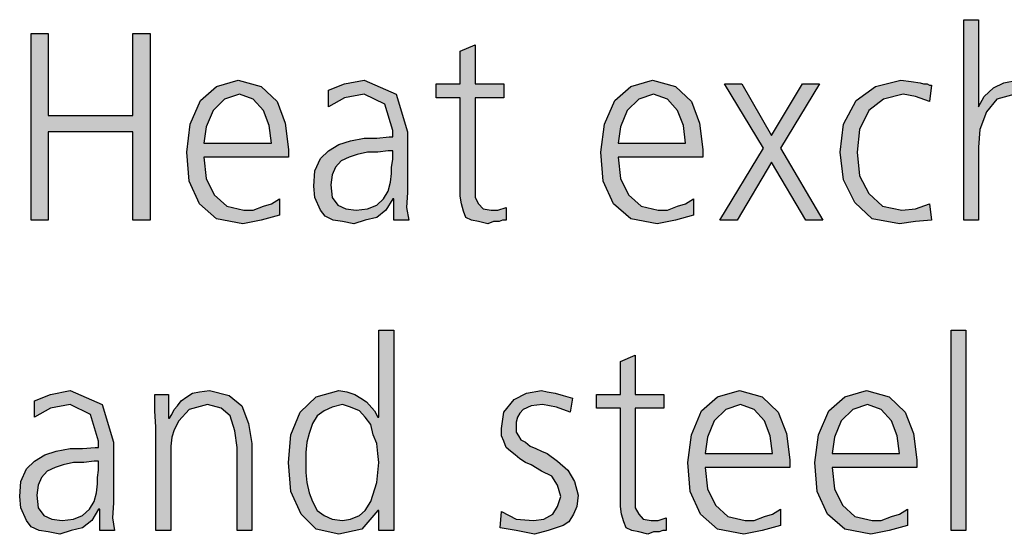
# Model space of a CAD drawing. Units: millimetres. Extents: x 14730 to 26963, y 9817 to 18761.
# Drawn here: x 20272 to 20584, y 15102 to 15266 of the extents above; entities that cross this region are included whole.
import ezdxf

# ---------------------------------------------------------------- set-up
doc = ezdxf.new("R2010")
doc.units = ezdxf.units.MM
doc.layers.add('1', color=7, linetype='Continuous')

msp = doc.modelspace()

# ---------------------------------------------------------------- hatches: boundary and pattern name
at = {"layer": '1', "linetype": 'Continuous'}
for points in [[(20571.47, 15265.58), (20576.19, 15265.58), (20576.19, 15237.99), (20578, 15241.19), (20580.9, 15243.99), (20584.17, 15245.59), (20588.53, 15246.39), (20594.69, 15244.79), (20599.05, 15241.19), (20601.23, 15235.2), (20601.95, 15227.6), (20601.95, 15202.02), (20597.23, 15202.02), (20597.23, 15227.6), (20596.87, 15230.4), (20596.87, 15233.2), (20596.15, 15235.2), (20595.42, 15237.59), (20592.52, 15240.39), (20587.8, 15241.99), (20581.99, 15240.39), (20578.73, 15236.39), (20576.55, 15230.8), (20576.19, 15225.2), (20576.19, 15202.02), (20571.47, 15202.02)], [(20275.7, 15261.18), (20281.15, 15261.18), (20281.15, 15235.2), (20308, 15235.2), (20308, 15261.18), (20313.44, 15261.18), (20313.44, 15202.02), (20308, 15202.02), (20308, 15230), (20281.15, 15230), (20281.15, 15202.02), (20275.7, 15202.02)], [(20425.58, 15240.79), (20416.51, 15240.79), (20416.51, 15212.41), (20416.51, 15209.21), (20417.6, 15207.21), (20419.05, 15205.61), (20421.59, 15205.21), (20423.77, 15205.21), (20426.31, 15206.01), (20426.31, 15202.02), (20425.22, 15202.02), (20424.13, 15201.62), (20422.32, 15201.62), (20420.5, 15200.82), (20417.6, 15201.62), (20415.42, 15202.02), (20413.61, 15202.82), (20412.88, 15204.81), (20412.15, 15207.21), (20411.79, 15209.61), (20411.79, 15212.01), (20411.79, 15215.21), (20411.79, 15240.79), (20404.17, 15240.79), (20404.17, 15245.19), (20411.79, 15245.19), (20411.79, 15255.58), (20416.51, 15257.58), (20416.51, 15245.19), (20425.58, 15245.19)], [(20560.58, 15239.59), (20556.23, 15241.19), (20552.23, 15241.99), (20546.07, 15240.39), (20541.35, 15236.79), (20538.44, 15230.8), (20537.72, 15223.6), (20538.44, 15216.01), (20541.35, 15210.41), (20545.7, 15206.41), (20551.87, 15205.21), (20556.23, 15205.61), (20560.58, 15207.21), (20561.31, 15202.02), (20556.23, 15201.62), (20551.15, 15200.82), (20542.44, 15202.42), (20536.99, 15207.61), (20533.36, 15214.81), (20532.28, 15223.6), (20533.36, 15232.4), (20537.36, 15239.99), (20543.53, 15244.39), (20551.51, 15246.39), (20554.78, 15245.99), (20557.68, 15245.59), (20558.77, 15245.19), (20559.86, 15245.19), (20560.58, 15244.79), (20561.31, 15244.79)], [(20507.96, 15224.8), (20495.62, 15245.19), (20501.07, 15245.19), (20510.5, 15228.8), (20520.3, 15245.19), (20525.74, 15245.19), (20513.4, 15224.8), (20526.83, 15202.02), (20521.39, 15202.02), (20510.5, 15220.4), (20499.61, 15202.02), (20494.17, 15202.02)], [(20567.48, 15167.14), (20572.19, 15167.14), (20572.19, 15103.58), (20567.48, 15103.58)], [(20476.39, 15142.35), (20467.32, 15142.35), (20467.32, 15113.97), (20467.32, 15110.77), (20468.4, 15108.78), (20469.86, 15107.18), (20472.4, 15106.78), (20474.57, 15106.78), (20477.11, 15107.58), (20477.11, 15103.58), (20476.03, 15103.58), (20474.94, 15103.18), (20473.12, 15103.18), (20471.31, 15102.38), (20468.4, 15103.18), (20466.23, 15103.58), (20464.41, 15104.38), (20463.69, 15106.38), (20462.96, 15108.78), (20462.6, 15111.17), (20462.6, 15113.57), (20462.6, 15116.77), (20462.6, 15142.35), (20454.98, 15142.35), (20454.98, 15146.75), (20462.6, 15146.75), (20462.6, 15157.14), (20467.32, 15159.14), (20467.32, 15146.75), (20476.39, 15146.75)], [(20315.26, 15136.36), (20314.9, 15141.55), (20314.9, 15146.75), (20319.25, 15146.75), (20319.25, 15139.16), (20319.61, 15139.16), (20320.34, 15140.36), (20321.07, 15141.95), (20322.15, 15143.15), (20323.24, 15144.75), (20325.06, 15145.95), (20326.87, 15147.15), (20329.05, 15147.55), (20332.32, 15147.95), (20338.48, 15146.35), (20342.48, 15143.15), (20344.65, 15137.56), (20345.74, 15131.16), (20345.74, 15103.58), (20341.03, 15103.58), (20341.03, 15129.96), (20340.3, 15135.16), (20338.85, 15139.96), (20335.94, 15142.35), (20331.59, 15143.55), (20325.78, 15141.95), (20322.52, 15138.36), (20321.07, 15135.56), (20320.34, 15133.16), (20319.98, 15130.36), (20319.98, 15127.56), (20319.98, 15103.58), (20315.26, 15103.58)], [(20424.86, 15109.57), (20429.57, 15107.18), (20435.02, 15106.78), (20438.28, 15107.18), (20441.19, 15108.78), (20442.64, 15111.17), (20443.73, 15114.37), (20442.64, 15117.97), (20440.82, 15120.77), (20437.56, 15122.37), (20434.29, 15124.37), (20432.48, 15125.17), (20430.66, 15126.36), (20429.21, 15127.56), (20427.76, 15128.76), (20426.31, 15129.96), (20425.58, 15131.96), (20424.86, 15133.56), (20424.86, 15135.96), (20425.58, 15141.15), (20428.85, 15145.15), (20432.84, 15147.15), (20437.56, 15147.95), (20439.37, 15147.55), (20441.91, 15147.15), (20444.45, 15146.35), (20447.36, 15145.55), (20446.63, 15141.15), (20442.28, 15142.75), (20437.92, 15143.55), (20434.29, 15143.15), (20431.75, 15141.95), (20430.66, 15140.76), (20429.94, 15139.56), (20429.57, 15137.96), (20429.57, 15135.96), (20429.57, 15134.76), (20430.3, 15133.56), (20431.03, 15132.36), (20432.48, 15131.56), (20433.93, 15130.36), (20435.74, 15129.56), (20437.56, 15128.76), (20439.37, 15127.96), (20442.64, 15125.56), (20445.9, 15122.77), (20448.08, 15119.17), (20449.17, 15114.77), (20448.81, 15111.17), (20447.72, 15108.78), (20446.27, 15106.38), (20444.45, 15105.18), (20439.73, 15103.58), (20435.38, 15102.38), (20429.57, 15103.58), (20424.49, 15104.38)]]:
    msp.add_hatch(color=3, dxfattribs=at).paths.add_polyline_path(points)
h = msp.add_hatch(color=3, dxfattribs=at)
h.paths.add_polyline_path([(20354.45, 15203.62), (20348.65, 15202.02), (20342.84, 15200.82), (20334.49, 15202.42), (20329.05, 15207.21), (20325.78, 15214.41), (20325.06, 15223.6), (20326.15, 15232.4), (20329.41, 15239.99), (20334.49, 15244.39), (20341.39, 15246.39), (20348.65, 15244.39), (20353.73, 15239.59), (20356.27, 15232.8), (20357.36, 15224.4), (20357.36, 15222), (20330.5, 15222), (20331.23, 15215.21), (20333.77, 15210.01), (20337.76, 15206.41), (20343.2, 15205.21), (20346.11, 15205.21), (20349.37, 15206.41), (20351.91, 15207.21), (20354.45, 15208.81)])
h.paths.add_polyline_path([(20351.91, 15226.4), (20351.19, 15232), (20349.37, 15236.79), (20346.11, 15240.39), (20341.75, 15241.99), (20337.03, 15240.39), (20333.4, 15236.79), (20331.23, 15231.6), (20330.5, 15226.4)], flags=16)
h = msp.add_hatch(color=3, dxfattribs=at)
h.paths.add_polyline_path([(20390.74, 15208.81), (20390.38, 15208.81), (20388.2, 15205.21), (20385.3, 15202.82), (20381.67, 15202.02), (20378.04, 15200.82), (20374.41, 15201.62), (20371.51, 15202.02), (20368.97, 15203.22), (20367.52, 15205.21), (20365.7, 15209.21), (20365.34, 15212.81), (20365.7, 15217.61), (20367.52, 15221.6), (20370.06, 15224), (20373.32, 15226), (20376.95, 15227.2), (20381.31, 15228), (20385.3, 15228), (20389.29, 15228.4), (20390.38, 15228.4), (20390.38, 15230.4), (20387.84, 15238.79), (20381.31, 15241.99), (20375.14, 15240.79), (20370.06, 15237.99), (20370.06, 15243.19), (20375.14, 15245.19), (20381.31, 15246.39), (20391.47, 15241.99), (20395.1, 15230), (20395.1, 15210.81), (20394.73, 15206.01), (20395.46, 15202.02), (20390.74, 15202.02)])
h.paths.add_polyline_path([(20390.38, 15224), (20388.93, 15224), (20385.66, 15223.6), (20382.4, 15223.6), (20379.13, 15222.8), (20376.59, 15222), (20374.05, 15220.8), (20372.23, 15218.81), (20371.15, 15216.41), (20370.78, 15213.21), (20371.15, 15209.21), (20372.96, 15206.81), (20375.5, 15205.61), (20378.77, 15205.21), (20382.4, 15205.61), (20385.3, 15206.81), (20387.48, 15208.81), (20388.93, 15211.21), (20389.65, 15214.01), (20390.02, 15216.81), (20390.02, 15218.81), (20390.38, 15221.2)], flags=16)
h = msp.add_hatch(color=3, dxfattribs=at)
h.paths.add_polyline_path([(20485.82, 15203.62), (20480.02, 15202.02), (20474.21, 15200.82), (20465.86, 15202.42), (20460.42, 15207.21), (20457.15, 15214.41), (20456.43, 15223.6), (20457.52, 15232.4), (20460.78, 15239.99), (20465.86, 15244.39), (20472.76, 15246.39), (20480.02, 15244.39), (20485.1, 15239.59), (20487.64, 15232.8), (20488.73, 15224.4), (20488.73, 15222), (20461.87, 15222), (20462.6, 15215.21), (20465.14, 15210.01), (20469.13, 15206.41), (20474.57, 15205.21), (20477.48, 15205.21), (20480.74, 15206.41), (20483.28, 15207.21), (20485.82, 15208.81)])
h.paths.add_polyline_path([(20483.28, 15226.4), (20482.56, 15232), (20480.74, 15236.79), (20477.48, 15240.39), (20473.12, 15241.99), (20468.4, 15240.39), (20464.78, 15236.79), (20462.6, 15231.6), (20461.87, 15226.4)], flags=16)
h = msp.add_hatch(color=3, dxfattribs=at)
h.paths.add_polyline_path([(20390.74, 15103.58), (20386.03, 15103.58), (20386.03, 15109.97), (20385.66, 15109.97), (20380.58, 15103.98), (20373.32, 15102.38), (20366.07, 15103.98), (20361.35, 15108.78), (20358.08, 15115.97), (20357.36, 15125.17), (20358.08, 15133.96), (20360.98, 15141.15), (20366.07, 15145.95), (20373.32, 15147.95), (20375.86, 15147.55), (20378.4, 15146.75), (20380.22, 15145.55), (20382.03, 15144.35), (20384.57, 15141.55), (20385.66, 15139.56), (20386.03, 15139.56), (20386.03, 15167.14), (20390.74, 15167.14)])
h.paths.add_polyline_path([(20362.8, 15125.17), (20362.8, 15121.97), (20363.16, 15118.77), (20363.89, 15115.57), (20364.98, 15112.77), (20366.43, 15109.97), (20368.61, 15108.38), (20371.15, 15107.18), (20374.41, 15106.78), (20376.95, 15107.18), (20379.86, 15108.38), (20381.67, 15109.97), (20383.48, 15112.77), (20385.3, 15118.77), (20386.03, 15125.17), (20385.66, 15127.96), (20385.3, 15131.16), (20384.21, 15133.96), (20383.48, 15137.16), (20381.67, 15139.56), (20379.86, 15141.55), (20376.95, 15142.75), (20374.41, 15143.55), (20371.15, 15142.75), (20368.61, 15141.55), (20366.43, 15139.96), (20364.98, 15137.56), (20363.89, 15134.36), (20363.16, 15131.56), (20362.8, 15128.36)], flags=16)
h = msp.add_hatch(color=3, dxfattribs=at)
h.paths.add_polyline_path([(20297.48, 15110.37), (20297.11, 15110.37), (20294.94, 15106.78), (20292.03, 15104.38), (20288.4, 15103.58), (20284.78, 15102.38), (20281.15, 15103.18), (20278.24, 15103.58), (20275.7, 15104.78), (20274.25, 15106.78), (20272.44, 15110.77), (20272.07, 15114.37), (20272.44, 15119.17), (20274.25, 15123.17), (20276.79, 15125.56), (20280.06, 15127.56), (20283.69, 15128.76), (20288.04, 15129.56), (20292.03, 15129.56), (20296.03, 15129.96), (20297.11, 15129.96), (20297.11, 15131.96), (20294.57, 15140.36), (20288.04, 15143.55), (20281.87, 15142.35), (20276.79, 15139.56), (20276.79, 15144.75), (20281.87, 15146.75), (20288.04, 15147.95), (20298.2, 15143.55), (20301.83, 15131.56), (20301.83, 15112.37), (20301.47, 15107.58), (20302.19, 15103.58), (20297.48, 15103.58)])
h.paths.add_polyline_path([(20297.11, 15125.56), (20295.66, 15125.56), (20292.4, 15125.17), (20289.13, 15125.17), (20285.86, 15124.37), (20283.32, 15123.57), (20280.78, 15122.37), (20278.97, 15120.37), (20277.88, 15117.97), (20277.52, 15114.77), (20277.88, 15110.77), (20279.69, 15108.38), (20282.23, 15107.18), (20285.5, 15106.78), (20289.13, 15107.18), (20292.03, 15108.38), (20294.21, 15110.37), (20295.66, 15112.77), (20296.39, 15115.57), (20296.75, 15118.37), (20296.75, 15120.37), (20297.11, 15122.77)], flags=16)
h = msp.add_hatch(color=3, dxfattribs=at)
h.paths.add_polyline_path([(20513.4, 15105.18), (20507.6, 15103.58), (20501.79, 15102.38), (20493.44, 15103.98), (20488, 15108.78), (20484.73, 15115.97), (20484.01, 15125.17), (20485.1, 15133.96), (20488.36, 15141.55), (20493.44, 15145.95), (20500.34, 15147.95), (20507.6, 15145.95), (20512.68, 15141.15), (20515.22, 15134.36), (20516.31, 15125.96), (20516.31, 15123.57), (20489.45, 15123.57), (20490.18, 15116.77), (20492.72, 15111.57), (20496.71, 15107.98), (20502.15, 15106.78), (20505.06, 15106.78), (20508.32, 15107.98), (20510.86, 15108.78), (20513.4, 15110.37)])
h.paths.add_polyline_path([(20510.86, 15127.96), (20510.14, 15133.56), (20508.32, 15138.36), (20505.06, 15141.95), (20500.7, 15143.55), (20495.98, 15141.95), (20492.36, 15138.36), (20490.18, 15133.16), (20489.45, 15127.96)], flags=16)
h = msp.add_hatch(color=3, dxfattribs=at)
h.paths.add_polyline_path([(20553.69, 15105.18), (20547.88, 15103.58), (20542.07, 15102.38), (20533.73, 15103.98), (20528.28, 15108.78), (20525.02, 15115.97), (20524.29, 15125.17), (20525.38, 15133.96), (20528.65, 15141.55), (20533.73, 15145.95), (20540.62, 15147.95), (20547.88, 15145.95), (20552.96, 15141.15), (20555.5, 15134.36), (20556.59, 15125.96), (20556.59, 15123.57), (20529.73, 15123.57), (20530.46, 15116.77), (20533, 15111.57), (20536.99, 15107.98), (20542.44, 15106.78), (20545.34, 15106.78), (20548.61, 15107.98), (20551.15, 15108.78), (20553.69, 15110.37)])
h.paths.add_polyline_path([(20551.15, 15127.96), (20550.42, 15133.56), (20548.61, 15138.36), (20545.34, 15141.95), (20540.98, 15143.55), (20536.27, 15141.95), (20532.64, 15138.36), (20530.46, 15133.16), (20529.73, 15127.96)], flags=16)

# ---------------------------------------------------------------- linework, layer by layer
at = {"layer": '1', "color": 3, "linetype": 'Continuous'}
for p, q in [((20571.47, 15202.02), (20571.47, 15265.58)), ((20571.47, 15265.58), (20576.19, 15265.58)), ((20576.19, 15265.58), (20576.19, 15237.99)), ((20275.7, 15202.02), (20275.7, 15261.18)), ((20275.7, 15261.18), (20281.15, 15261.18)), ((20281.15, 15261.18), (20281.15, 15235.2)), ((20308, 15261.18), (20313.44, 15261.18)), ((20308, 15235.2), (20308, 15261.18)), ((20313.44, 15261.18), (20313.44, 15202.02)), ((20411.79, 15255.58), (20416.51, 15257.58)), ((20411.79, 15245.19), (20411.79, 15255.58)), ((20416.51, 15257.58), (20416.51, 15245.19)), ((20334.49, 15244.39), (20341.39, 15246.39)), ((20341.39, 15246.39), (20348.65, 15244.39)), ((20375.14, 15245.19), (20381.31, 15246.39)), ((20381.31, 15246.39), (20391.47, 15241.99)), ((20465.86, 15244.39), (20472.76, 15246.39)), ((20472.76, 15246.39), (20480.02, 15244.39)), ((20543.53, 15244.39), (20551.51, 15246.39)), ((20551.51, 15246.39), (20554.78, 15245.99)), ((20554.78, 15245.99), (20557.68, 15245.59)), ((20557.68, 15245.59), (20558.77, 15245.19)), ((20580.9, 15243.99), (20584.17, 15245.59)), ((20584.17, 15245.59), (20588.53, 15246.39)), ((20329.41, 15239.99), (20334.49, 15244.39)), ((20348.65, 15244.39), (20353.73, 15239.59)), ((20370.06, 15243.19), (20375.14, 15245.19)), ((20370.06, 15237.99), (20370.06, 15243.19)), ((20404.17, 15245.19), (20411.79, 15245.19)), ((20404.17, 15240.79), (20404.17, 15245.19)), ((20416.51, 15245.19), (20425.58, 15245.19)), ((20425.58, 15245.19), (20425.58, 15240.79)), ((20460.78, 15239.99), (20465.86, 15244.39)), ((20480.02, 15244.39), (20485.1, 15239.59)), ((20495.62, 15245.19), (20501.07, 15245.19)), ((20507.96, 15224.8), (20495.62, 15245.19)), ((20501.07, 15245.19), (20510.5, 15228.8)), ((20510.5, 15228.8), (20520.3, 15245.19)), ((20525.74, 15245.19), (20513.4, 15224.8)), ((20520.3, 15245.19), (20525.74, 15245.19)), ((20537.36, 15239.99), (20543.53, 15244.39)), ((20558.77, 15245.19), (20559.86, 15245.19)), ((20559.86, 15245.19), (20560.58, 15244.79)), ((20561.31, 15244.79), (20560.58, 15239.59)), ((20560.58, 15244.79), (20561.31, 15244.79)), ((20578, 15241.19), (20580.9, 15243.99)), ((20326.15, 15232.4), (20329.41, 15239.99)), ((20337.03, 15240.39), (20333.4, 15236.79)), ((20341.75, 15241.99), (20337.03, 15240.39)), ((20346.11, 15240.39), (20341.75, 15241.99)), ((20349.37, 15236.79), (20346.11, 15240.39)), ((20353.73, 15239.59), (20356.27, 15232.8)), ((20375.14, 15240.79), (20370.06, 15237.99)), ((20381.31, 15241.99), (20375.14, 15240.79)), ((20387.84, 15238.79), (20381.31, 15241.99)), ((20391.47, 15241.99), (20395.1, 15230)), ((20411.79, 15240.79), (20404.17, 15240.79)), ((20411.79, 15215.21), (20411.79, 15240.79)), ((20416.51, 15240.79), (20416.51, 15212.41)), ((20425.58, 15240.79), (20416.51, 15240.79)), ((20457.52, 15232.4), (20460.78, 15239.99)), ((20468.4, 15240.39), (20464.78, 15236.79)), ((20473.12, 15241.99), (20468.4, 15240.39)), ((20477.48, 15240.39), (20473.12, 15241.99)), ((20480.74, 15236.79), (20477.48, 15240.39)), ((20485.1, 15239.59), (20487.64, 15232.8)), ((20533.36, 15232.4), (20537.36, 15239.99)), ((20546.07, 15240.39), (20541.35, 15236.79)), ((20552.23, 15241.99), (20546.07, 15240.39)), ((20556.23, 15241.19), (20552.23, 15241.99)), ((20560.58, 15239.59), (20556.23, 15241.19)), ((20576.19, 15237.99), (20578, 15241.19)), ((20581.99, 15240.39), (20578.73, 15236.39)), ((20587.8, 15241.99), (20581.99, 15240.39)), ((20333.4, 15236.79), (20331.23, 15231.6)), ((20351.19, 15232), (20349.37, 15236.79)), ((20390.38, 15230.4), (20387.84, 15238.79)), ((20464.78, 15236.79), (20462.6, 15231.6)), ((20482.56, 15232), (20480.74, 15236.79)), ((20541.35, 15236.79), (20538.44, 15230.8)), ((20578.73, 15236.39), (20576.55, 15230.8)), ((20281.15, 15235.2), (20308, 15235.2)), ((20281.15, 15230), (20281.15, 15202.02)), ((20308, 15230), (20281.15, 15230)), ((20308, 15202.02), (20308, 15230)), ((20325.06, 15223.6), (20326.15, 15232.4)), ((20331.23, 15231.6), (20330.5, 15226.4)), ((20351.91, 15226.4), (20351.19, 15232)), ((20356.27, 15232.8), (20357.36, 15224.4)), ((20390.38, 15228.4), (20390.38, 15230.4)), ((20395.1, 15230), (20395.1, 15210.81)), ((20456.43, 15223.6), (20457.52, 15232.4)), ((20462.6, 15231.6), (20461.87, 15226.4)), ((20483.28, 15226.4), (20482.56, 15232)), ((20487.64, 15232.8), (20488.73, 15224.4)), ((20532.28, 15223.6), (20533.36, 15232.4)), ((20538.44, 15230.8), (20537.72, 15223.6)), ((20576.55, 15230.8), (20576.19, 15225.2)), ((20373.32, 15226), (20376.95, 15227.2)), ((20376.95, 15227.2), (20381.31, 15228)), ((20381.31, 15228), (20385.3, 15228)), ((20385.3, 15228), (20389.29, 15228.4)), ((20389.29, 15228.4), (20390.38, 15228.4)), ((20325.78, 15214.41), (20325.06, 15223.6)), ((20330.5, 15226.4), (20351.91, 15226.4)), ((20357.36, 15224.4), (20357.36, 15222)), ((20367.52, 15221.6), (20370.06, 15224)), ((20370.06, 15224), (20373.32, 15226)), ((20382.4, 15223.6), (20379.13, 15222.8)), ((20385.66, 15223.6), (20382.4, 15223.6)), ((20388.93, 15224), (20385.66, 15223.6)), ((20390.38, 15224), (20388.93, 15224)), ((20390.38, 15221.2), (20390.38, 15224)), ((20457.15, 15214.41), (20456.43, 15223.6)), ((20461.87, 15226.4), (20483.28, 15226.4)), ((20488.73, 15224.4), (20488.73, 15222)), ((20494.17, 15202.02), (20507.96, 15224.8)), ((20513.4, 15224.8), (20526.83, 15202.02)), ((20533.36, 15214.81), (20532.28, 15223.6)), ((20537.72, 15223.6), (20538.44, 15216.01)), ((20576.19, 15225.2), (20576.19, 15202.02)), ((20330.5, 15222), (20331.23, 15215.21)), ((20357.36, 15222), (20330.5, 15222)), ((20365.7, 15217.61), (20367.52, 15221.6)), ((20374.05, 15220.8), (20372.23, 15218.81)), ((20376.59, 15222), (20374.05, 15220.8)), ((20379.13, 15222.8), (20376.59, 15222)), ((20390.02, 15218.81), (20390.38, 15221.2)), ((20461.87, 15222), (20462.6, 15215.21)), ((20488.73, 15222), (20461.87, 15222)), ((20365.34, 15212.81), (20365.7, 15217.61)), ((20372.23, 15218.81), (20371.15, 15216.41)), ((20390.02, 15216.81), (20390.02, 15218.81)), ((20510.5, 15220.4), (20499.61, 15202.02)), ((20521.39, 15202.02), (20510.5, 15220.4)), ((20329.05, 15207.21), (20325.78, 15214.41)), ((20331.23, 15215.21), (20333.77, 15210.01)), ((20371.15, 15216.41), (20370.78, 15213.21)), ((20389.65, 15214.01), (20390.02, 15216.81)), ((20411.79, 15212.01), (20411.79, 15215.21)), ((20460.42, 15207.21), (20457.15, 15214.41)), ((20462.6, 15215.21), (20465.14, 15210.01)), ((20536.99, 15207.61), (20533.36, 15214.81)), ((20538.44, 15216.01), (20541.35, 15210.41)), ((20365.7, 15209.21), (20365.34, 15212.81)), ((20370.78, 15213.21), (20371.15, 15209.21)), ((20387.48, 15208.81), (20388.93, 15211.21)), ((20388.93, 15211.21), (20389.65, 15214.01)), ((20411.79, 15209.61), (20411.79, 15212.01)), ((20416.51, 15212.41), (20416.51, 15209.21)), ((20333.77, 15210.01), (20337.76, 15206.41)), ((20351.91, 15207.21), (20354.45, 15208.81)), ((20354.45, 15208.81), (20354.45, 15203.62)), ((20367.52, 15205.21), (20365.7, 15209.21)), ((20371.15, 15209.21), (20372.96, 15206.81)), ((20385.3, 15206.81), (20387.48, 15208.81)), ((20390.38, 15208.81), (20388.2, 15205.21)), ((20390.74, 15208.81), (20390.38, 15208.81)), ((20390.74, 15202.02), (20390.74, 15208.81)), ((20395.1, 15210.81), (20394.73, 15206.01)), ((20412.15, 15207.21), (20411.79, 15209.61)), ((20416.51, 15209.21), (20417.6, 15207.21)), ((20465.14, 15210.01), (20469.13, 15206.41)), ((20483.28, 15207.21), (20485.82, 15208.81)), ((20485.82, 15208.81), (20485.82, 15203.62)), ((20541.35, 15210.41), (20545.7, 15206.41)), ((20334.49, 15202.42), (20329.05, 15207.21)), ((20337.76, 15206.41), (20343.2, 15205.21)), ((20343.2, 15205.21), (20346.11, 15205.21)), ((20346.11, 15205.21), (20349.37, 15206.41)), ((20349.37, 15206.41), (20351.91, 15207.21)), ((20368.97, 15203.22), (20367.52, 15205.21)), ((20372.96, 15206.81), (20375.5, 15205.61)), ((20375.5, 15205.61), (20378.77, 15205.21)), ((20378.77, 15205.21), (20382.4, 15205.61)), ((20382.4, 15205.61), (20385.3, 15206.81)), ((20388.2, 15205.21), (20385.3, 15202.82)), ((20394.73, 15206.01), (20395.46, 15202.02)), ((20412.88, 15204.81), (20412.15, 15207.21)), ((20417.6, 15207.21), (20419.05, 15205.61)), ((20419.05, 15205.61), (20421.59, 15205.21)), ((20421.59, 15205.21), (20423.77, 15205.21)), ((20423.77, 15205.21), (20426.31, 15206.01)), ((20426.31, 15206.01), (20426.31, 15202.02)), ((20465.86, 15202.42), (20460.42, 15207.21)), ((20469.13, 15206.41), (20474.57, 15205.21)), ((20474.57, 15205.21), (20477.48, 15205.21)), ((20477.48, 15205.21), (20480.74, 15206.41)), ((20480.74, 15206.41), (20483.28, 15207.21)), ((20542.44, 15202.42), (20536.99, 15207.61)), ((20545.7, 15206.41), (20551.87, 15205.21)), ((20551.87, 15205.21), (20556.23, 15205.61)), ((20556.23, 15205.61), (20560.58, 15207.21)), ((20560.58, 15207.21), (20561.31, 15202.02)), ((20281.15, 15202.02), (20275.7, 15202.02)), ((20313.44, 15202.02), (20308, 15202.02)), ((20342.84, 15200.82), (20334.49, 15202.42)), ((20348.65, 15202.02), (20342.84, 15200.82)), ((20354.45, 15203.62), (20348.65, 15202.02)), ((20371.51, 15202.02), (20368.97, 15203.22)), ((20374.41, 15201.62), (20371.51, 15202.02)), ((20381.67, 15202.02), (20378.04, 15200.82)), ((20385.3, 15202.82), (20381.67, 15202.02)), ((20395.46, 15202.02), (20390.74, 15202.02)), ((20413.61, 15202.82), (20412.88, 15204.81)), ((20415.42, 15202.02), (20413.61, 15202.82)), ((20417.6, 15201.62), (20415.42, 15202.02)), ((20425.22, 15202.02), (20424.13, 15201.62)), ((20426.31, 15202.02), (20425.22, 15202.02)), ((20474.21, 15200.82), (20465.86, 15202.42)), ((20480.02, 15202.02), (20474.21, 15200.82)), ((20485.82, 15203.62), (20480.02, 15202.02)), ((20499.61, 15202.02), (20494.17, 15202.02)), ((20526.83, 15202.02), (20521.39, 15202.02)), ((20551.15, 15200.82), (20542.44, 15202.42)), ((20561.31, 15202.02), (20556.23, 15201.62)), ((20576.19, 15202.02), (20571.47, 15202.02)), ((20378.04, 15200.82), (20374.41, 15201.62)), ((20420.5, 15200.82), (20417.6, 15201.62)), ((20422.32, 15201.62), (20420.5, 15200.82)), ((20424.13, 15201.62), (20422.32, 15201.62)), ((20556.23, 15201.62), (20551.15, 15200.82)), ((20386.03, 15167.14), (20390.74, 15167.14)), ((20386.03, 15139.56), (20386.03, 15167.14)), ((20390.74, 15167.14), (20390.74, 15103.58)), ((20567.48, 15103.58), (20567.48, 15167.14)), ((20567.48, 15167.14), (20572.19, 15167.14)), ((20572.19, 15167.14), (20572.19, 15103.58)), ((20462.6, 15157.14), (20467.32, 15159.14)), ((20467.32, 15159.14), (20467.32, 15146.75)), ((20462.6, 15146.75), (20462.6, 15157.14)), ((20276.79, 15144.75), (20281.87, 15146.75)), ((20281.87, 15146.75), (20288.04, 15147.95)), ((20288.04, 15147.95), (20298.2, 15143.55)), ((20314.9, 15146.75), (20319.25, 15146.75)), ((20314.9, 15141.55), (20314.9, 15146.75)), ((20319.25, 15146.75), (20319.25, 15139.16)), ((20323.24, 15144.75), (20325.06, 15145.95)), ((20325.06, 15145.95), (20326.87, 15147.15)), ((20326.87, 15147.15), (20329.05, 15147.55)), ((20329.05, 15147.55), (20332.32, 15147.95)), ((20332.32, 15147.95), (20338.48, 15146.35)), ((20338.48, 15146.35), (20342.48, 15143.15)), ((20360.98, 15141.15), (20366.07, 15145.95)), ((20366.07, 15145.95), (20373.32, 15147.95)), ((20373.32, 15147.95), (20375.86, 15147.55)), ((20375.86, 15147.55), (20378.4, 15146.75)), ((20378.4, 15146.75), (20380.22, 15145.55)), ((20380.22, 15145.55), (20382.03, 15144.35)), ((20428.85, 15145.15), (20432.84, 15147.15)), ((20432.84, 15147.15), (20437.56, 15147.95)), ((20437.56, 15147.95), (20439.37, 15147.55)), ((20439.37, 15147.55), (20441.91, 15147.15)), ((20441.91, 15147.15), (20444.45, 15146.35)), ((20444.45, 15146.35), (20447.36, 15145.55)), ((20447.36, 15145.55), (20446.63, 15141.15)), ((20454.98, 15146.75), (20462.6, 15146.75)), ((20454.98, 15142.35), (20454.98, 15146.75)), ((20467.32, 15146.75), (20476.39, 15146.75)), ((20476.39, 15146.75), (20476.39, 15142.35)), ((20488.36, 15141.55), (20493.44, 15145.95)), ((20493.44, 15145.95), (20500.34, 15147.95)), ((20500.34, 15147.95), (20507.6, 15145.95)), ((20507.6, 15145.95), (20512.68, 15141.15)), ((20528.65, 15141.55), (20533.73, 15145.95)), ((20533.73, 15145.95), (20540.62, 15147.95)), ((20540.62, 15147.95), (20547.88, 15145.95)), ((20547.88, 15145.95), (20552.96, 15141.15)), ((20276.79, 15139.56), (20276.79, 15144.75)), ((20288.04, 15143.55), (20281.87, 15142.35)), ((20294.57, 15140.36), (20288.04, 15143.55)), ((20298.2, 15143.55), (20301.83, 15131.56)), ((20321.07, 15141.95), (20322.15, 15143.15)), ((20322.15, 15143.15), (20323.24, 15144.75)), ((20331.59, 15143.55), (20325.78, 15141.95)), ((20335.94, 15142.35), (20331.59, 15143.55)), ((20342.48, 15143.15), (20344.65, 15137.56)), ((20371.15, 15142.75), (20368.61, 15141.55)), ((20374.41, 15143.55), (20371.15, 15142.75)), ((20376.95, 15142.75), (20374.41, 15143.55)), ((20379.86, 15141.55), (20376.95, 15142.75)), ((20382.03, 15144.35), (20384.57, 15141.55)), ((20425.58, 15141.15), (20428.85, 15145.15)), ((20434.29, 15143.15), (20431.75, 15141.95)), ((20437.92, 15143.55), (20434.29, 15143.15)), ((20442.28, 15142.75), (20437.92, 15143.55)), ((20446.63, 15141.15), (20442.28, 15142.75)), ((20500.7, 15143.55), (20495.98, 15141.95)), ((20505.06, 15141.95), (20500.7, 15143.55)), ((20540.98, 15143.55), (20536.27, 15141.95)), ((20545.34, 15141.95), (20540.98, 15143.55)), ((20281.87, 15142.35), (20276.79, 15139.56)), ((20297.11, 15131.96), (20294.57, 15140.36)), ((20315.26, 15136.36), (20314.9, 15141.55)), ((20319.61, 15139.16), (20320.34, 15140.36)), ((20320.34, 15140.36), (20321.07, 15141.95)), ((20325.78, 15141.95), (20322.52, 15138.36)), ((20338.85, 15139.96), (20335.94, 15142.35)), ((20340.3, 15135.16), (20338.85, 15139.96)), ((20358.08, 15133.96), (20360.98, 15141.15)), ((20366.43, 15139.96), (20364.98, 15137.56)), ((20368.61, 15141.55), (20366.43, 15139.96)), ((20381.67, 15139.56), (20379.86, 15141.55)), ((20383.48, 15137.16), (20381.67, 15139.56)), ((20384.57, 15141.55), (20385.66, 15139.56)), ((20385.66, 15139.56), (20386.03, 15139.56)), ((20424.86, 15135.96), (20425.58, 15141.15)), ((20429.94, 15139.56), (20429.57, 15137.96)), ((20430.66, 15140.76), (20429.94, 15139.56)), ((20431.75, 15141.95), (20430.66, 15140.76)), ((20462.6, 15142.35), (20454.98, 15142.35)), ((20462.6, 15116.77), (20462.6, 15142.35)), ((20467.32, 15142.35), (20467.32, 15113.97)), ((20476.39, 15142.35), (20467.32, 15142.35)), ((20485.1, 15133.96), (20488.36, 15141.55)), ((20495.98, 15141.95), (20492.36, 15138.36)), ((20508.32, 15138.36), (20505.06, 15141.95)), ((20512.68, 15141.15), (20515.22, 15134.36)), ((20525.38, 15133.96), (20528.65, 15141.55)), ((20536.27, 15141.95), (20532.64, 15138.36)), ((20548.61, 15138.36), (20545.34, 15141.95)), ((20552.96, 15141.15), (20555.5, 15134.36)), ((20315.26, 15103.58), (20315.26, 15136.36)), ((20319.25, 15139.16), (20319.61, 15139.16)), ((20322.52, 15138.36), (20321.07, 15135.56)), ((20344.65, 15137.56), (20345.74, 15131.16)), ((20364.98, 15137.56), (20363.89, 15134.36)), ((20384.21, 15133.96), (20383.48, 15137.16)), ((20429.57, 15137.96), (20429.57, 15135.96)), ((20492.36, 15138.36), (20490.18, 15133.16)), ((20510.14, 15133.56), (20508.32, 15138.36)), ((20532.64, 15138.36), (20530.46, 15133.16)), ((20550.42, 15133.56), (20548.61, 15138.36)), ((20320.34, 15133.16), (20319.98, 15130.36)), ((20321.07, 15135.56), (20320.34, 15133.16)), ((20341.03, 15129.96), (20340.3, 15135.16)), ((20357.36, 15125.17), (20358.08, 15133.96)), ((20363.89, 15134.36), (20363.16, 15131.56)), ((20385.3, 15131.16), (20384.21, 15133.96)), ((20424.86, 15133.56), (20424.86, 15135.96)), ((20425.58, 15131.96), (20424.86, 15133.56)), ((20429.57, 15135.96), (20429.57, 15134.76)), ((20429.57, 15134.76), (20430.3, 15133.56)), ((20430.3, 15133.56), (20431.03, 15132.36)), ((20484.01, 15125.17), (20485.1, 15133.96)), ((20490.18, 15133.16), (20489.45, 15127.96)), ((20510.86, 15127.96), (20510.14, 15133.56)), ((20515.22, 15134.36), (20516.31, 15125.96)), ((20524.29, 15125.17), (20525.38, 15133.96)), ((20530.46, 15133.16), (20529.73, 15127.96)), ((20551.15, 15127.96), (20550.42, 15133.56)), ((20555.5, 15134.36), (20556.59, 15125.96)), ((20292.03, 15129.56), (20296.03, 15129.96)), ((20296.03, 15129.96), (20297.11, 15129.96)), ((20297.11, 15129.96), (20297.11, 15131.96)), ((20301.83, 15131.56), (20301.83, 15112.37)), ((20319.98, 15130.36), (20319.98, 15127.56)), ((20341.03, 15103.58), (20341.03, 15129.96)), ((20345.74, 15131.16), (20345.74, 15103.58)), ((20363.16, 15131.56), (20362.8, 15128.36)), ((20385.66, 15127.96), (20385.3, 15131.16)), ((20426.31, 15129.96), (20425.58, 15131.96)), ((20427.76, 15128.76), (20426.31, 15129.96)), ((20431.03, 15132.36), (20432.48, 15131.56)), ((20432.48, 15131.56), (20433.93, 15130.36)), ((20433.93, 15130.36), (20435.74, 15129.56)), ((20276.79, 15125.56), (20280.06, 15127.56)), ((20280.06, 15127.56), (20283.69, 15128.76)), ((20283.69, 15128.76), (20288.04, 15129.56)), ((20288.04, 15129.56), (20292.03, 15129.56)), ((20319.98, 15127.56), (20319.98, 15103.58)), ((20362.8, 15128.36), (20362.8, 15125.17)), ((20386.03, 15125.17), (20385.66, 15127.96)), ((20429.21, 15127.56), (20427.76, 15128.76)), ((20430.66, 15126.36), (20429.21, 15127.56)), ((20435.74, 15129.56), (20437.56, 15128.76)), ((20437.56, 15128.76), (20439.37, 15127.96)), ((20439.37, 15127.96), (20442.64, 15125.56)), ((20489.45, 15127.96), (20510.86, 15127.96)), ((20529.73, 15127.96), (20551.15, 15127.96)), ((20274.25, 15123.17), (20276.79, 15125.56)), ((20285.86, 15124.37), (20283.32, 15123.57)), ((20289.13, 15125.17), (20285.86, 15124.37)), ((20292.4, 15125.17), (20289.13, 15125.17)), ((20295.66, 15125.56), (20292.4, 15125.17)), ((20297.11, 15125.56), (20295.66, 15125.56)), ((20297.11, 15122.77), (20297.11, 15125.56)), ((20358.08, 15115.97), (20357.36, 15125.17)), ((20362.8, 15125.17), (20362.8, 15121.97)), ((20385.3, 15118.77), (20386.03, 15125.17)), ((20432.48, 15125.17), (20430.66, 15126.36)), ((20434.29, 15124.37), (20432.48, 15125.17)), ((20437.56, 15122.37), (20434.29, 15124.37)), ((20442.64, 15125.56), (20445.9, 15122.77)), ((20484.73, 15115.97), (20484.01, 15125.17)), ((20516.31, 15125.96), (20516.31, 15123.57)), ((20525.02, 15115.97), (20524.29, 15125.17)), ((20556.59, 15125.96), (20556.59, 15123.57)), ((20272.44, 15119.17), (20274.25, 15123.17)), ((20280.78, 15122.37), (20278.97, 15120.37)), ((20283.32, 15123.57), (20280.78, 15122.37)), ((20296.75, 15120.37), (20297.11, 15122.77)), ((20362.8, 15121.97), (20363.16, 15118.77)), ((20440.82, 15120.77), (20437.56, 15122.37)), ((20442.64, 15117.97), (20440.82, 15120.77)), ((20445.9, 15122.77), (20448.08, 15119.17)), ((20489.45, 15123.57), (20490.18, 15116.77)), ((20516.31, 15123.57), (20489.45, 15123.57)), ((20529.73, 15123.57), (20530.46, 15116.77)), ((20556.59, 15123.57), (20529.73, 15123.57)), ((20272.07, 15114.37), (20272.44, 15119.17)), ((20277.88, 15117.97), (20277.52, 15114.77)), ((20278.97, 15120.37), (20277.88, 15117.97)), ((20296.39, 15115.57), (20296.75, 15118.37)), ((20296.75, 15118.37), (20296.75, 15120.37)), ((20363.16, 15118.77), (20363.89, 15115.57)), ((20383.48, 15112.77), (20385.3, 15118.77)), ((20443.73, 15114.37), (20442.64, 15117.97)), ((20448.08, 15119.17), (20449.17, 15114.77)), ((20272.44, 15110.77), (20272.07, 15114.37)), ((20277.52, 15114.77), (20277.88, 15110.77)), ((20295.66, 15112.77), (20296.39, 15115.57)), ((20361.35, 15108.78), (20358.08, 15115.97)), ((20363.89, 15115.57), (20364.98, 15112.77)), ((20442.64, 15111.17), (20443.73, 15114.37)), ((20449.17, 15114.77), (20448.81, 15111.17)), ((20462.6, 15113.57), (20462.6, 15116.77)), ((20488, 15108.78), (20484.73, 15115.97)), ((20490.18, 15116.77), (20492.72, 15111.57)), ((20528.28, 15108.78), (20525.02, 15115.97)), ((20530.46, 15116.77), (20533, 15111.57)), ((20294.21, 15110.37), (20295.66, 15112.77)), ((20301.83, 15112.37), (20301.47, 15107.58)), ((20364.98, 15112.77), (20366.43, 15109.97)), ((20381.67, 15109.97), (20383.48, 15112.77)), ((20441.19, 15108.78), (20442.64, 15111.17)), ((20448.81, 15111.17), (20447.72, 15108.78)), ((20462.6, 15111.17), (20462.6, 15113.57)), ((20462.96, 15108.78), (20462.6, 15111.17)), ((20467.32, 15113.97), (20467.32, 15110.77)), ((20492.72, 15111.57), (20496.71, 15107.98)), ((20533, 15111.57), (20536.99, 15107.98)), ((20274.25, 15106.78), (20272.44, 15110.77)), ((20277.88, 15110.77), (20279.69, 15108.38)), ((20279.69, 15108.38), (20282.23, 15107.18)), ((20289.13, 15107.18), (20292.03, 15108.38)), ((20292.03, 15108.38), (20294.21, 15110.37)), ((20297.11, 15110.37), (20294.94, 15106.78)), ((20297.48, 15110.37), (20297.11, 15110.37)), ((20297.48, 15103.58), (20297.48, 15110.37)), ((20366.07, 15103.98), (20361.35, 15108.78)), ((20366.43, 15109.97), (20368.61, 15108.38)), ((20368.61, 15108.38), (20371.15, 15107.18)), ((20376.95, 15107.18), (20379.86, 15108.38)), ((20379.86, 15108.38), (20381.67, 15109.97)), ((20385.66, 15109.97), (20380.58, 15103.98)), ((20386.03, 15109.97), (20385.66, 15109.97)), ((20386.03, 15103.58), (20386.03, 15109.97)), ((20424.49, 15104.38), (20424.86, 15109.57)), ((20424.86, 15109.57), (20429.57, 15107.18)), ((20438.28, 15107.18), (20441.19, 15108.78)), ((20447.72, 15108.78), (20446.27, 15106.38)), ((20463.69, 15106.38), (20462.96, 15108.78)), ((20467.32, 15110.77), (20468.4, 15108.78)), ((20468.4, 15108.78), (20469.86, 15107.18)), ((20493.44, 15103.98), (20488, 15108.78)), ((20508.32, 15107.98), (20510.86, 15108.78)), ((20510.86, 15108.78), (20513.4, 15110.37)), ((20513.4, 15110.37), (20513.4, 15105.18)), ((20533.73, 15103.98), (20528.28, 15108.78)), ((20548.61, 15107.98), (20551.15, 15108.78)), ((20551.15, 15108.78), (20553.69, 15110.37)), ((20553.69, 15110.37), (20553.69, 15105.18)), ((20275.7, 15104.78), (20274.25, 15106.78)), ((20282.23, 15107.18), (20285.5, 15106.78)), ((20285.5, 15106.78), (20289.13, 15107.18)), ((20294.94, 15106.78), (20292.03, 15104.38)), ((20301.47, 15107.58), (20302.19, 15103.58)), ((20371.15, 15107.18), (20374.41, 15106.78)), ((20374.41, 15106.78), (20376.95, 15107.18)), ((20429.57, 15107.18), (20435.02, 15106.78)), ((20435.02, 15106.78), (20438.28, 15107.18)), ((20444.45, 15105.18), (20439.73, 15103.58)), ((20446.27, 15106.38), (20444.45, 15105.18)), ((20464.41, 15104.38), (20463.69, 15106.38)), ((20469.86, 15107.18), (20472.4, 15106.78)), ((20472.4, 15106.78), (20474.57, 15106.78)), ((20474.57, 15106.78), (20477.11, 15107.58)), ((20477.11, 15107.58), (20477.11, 15103.58)), ((20496.71, 15107.98), (20502.15, 15106.78)), ((20502.15, 15106.78), (20505.06, 15106.78)), ((20505.06, 15106.78), (20508.32, 15107.98)), ((20513.4, 15105.18), (20507.6, 15103.58)), ((20536.99, 15107.98), (20542.44, 15106.78)), ((20542.44, 15106.78), (20545.34, 15106.78)), ((20545.34, 15106.78), (20548.61, 15107.98)), ((20553.69, 15105.18), (20547.88, 15103.58)), ((20278.24, 15103.58), (20275.7, 15104.78)), ((20281.15, 15103.18), (20278.24, 15103.58)), ((20284.78, 15102.38), (20281.15, 15103.18)), ((20288.4, 15103.58), (20284.78, 15102.38)), ((20292.03, 15104.38), (20288.4, 15103.58)), ((20302.19, 15103.58), (20297.48, 15103.58)), ((20319.98, 15103.58), (20315.26, 15103.58)), ((20345.74, 15103.58), (20341.03, 15103.58)), ((20373.32, 15102.38), (20366.07, 15103.98)), ((20380.58, 15103.98), (20373.32, 15102.38)), ((20390.74, 15103.58), (20386.03, 15103.58)), ((20429.57, 15103.58), (20424.49, 15104.38)), ((20435.38, 15102.38), (20429.57, 15103.58)), ((20439.73, 15103.58), (20435.38, 15102.38)), ((20466.23, 15103.58), (20464.41, 15104.38)), ((20468.4, 15103.18), (20466.23, 15103.58)), ((20471.31, 15102.38), (20468.4, 15103.18)), ((20473.12, 15103.18), (20471.31, 15102.38)), ((20474.94, 15103.18), (20473.12, 15103.18)), ((20476.03, 15103.58), (20474.94, 15103.18)), ((20477.11, 15103.58), (20476.03, 15103.58)), ((20501.79, 15102.38), (20493.44, 15103.98)), ((20507.6, 15103.58), (20501.79, 15102.38)), ((20542.07, 15102.38), (20533.73, 15103.98)), ((20547.88, 15103.58), (20542.07, 15102.38)), ((20572.19, 15103.58), (20567.48, 15103.58))]:
    msp.add_line(p, q, dxfattribs=at)

doc.saveas('drawing.dxf')
